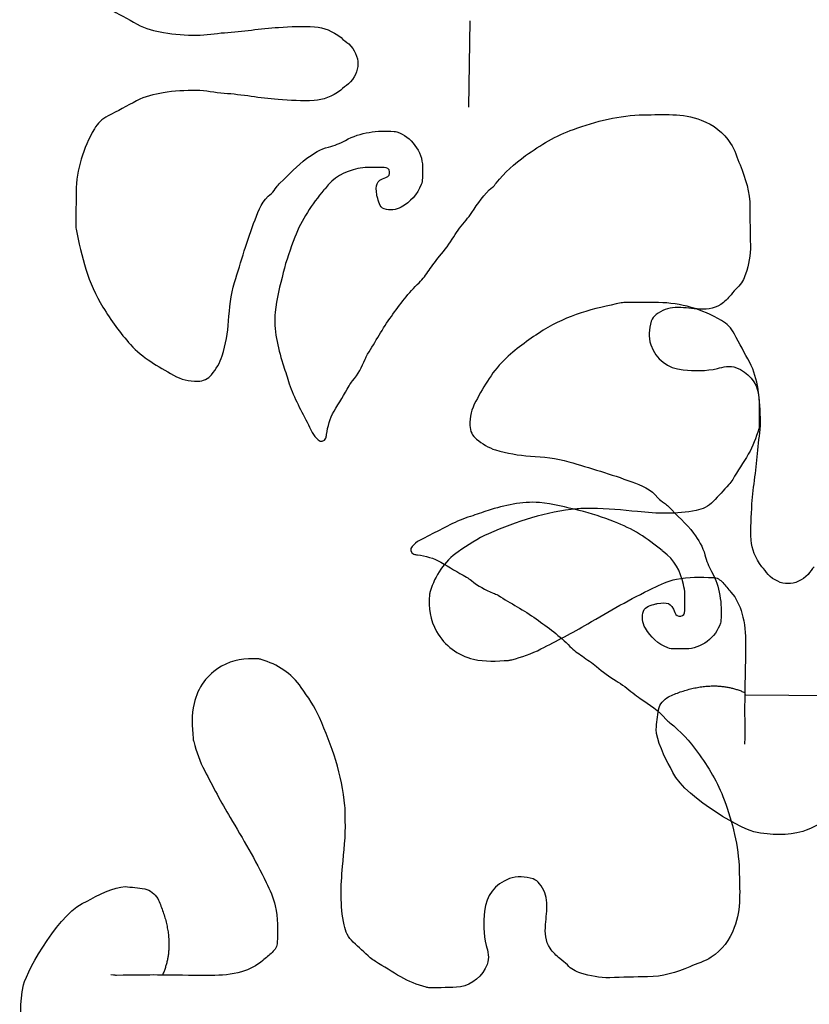
# Model space of a CAD drawing. Units: millimetres. Extents: x 295 to 1546, y -213 to 738.
# Drawn here: x 783 to 822, y 287 to 337 of the extents above; entities that cross this region are included whole.
import ezdxf

# ---------------------------------------------------------------- set-up
doc = ezdxf.new("R2010")
doc.units = ezdxf.units.MM
doc.layers.add('layout', color=18, linetype='Continuous', true_color=0x000000)

msp = doc.modelspace()

# ---------------------------------------------------------------- linework, layer by layer
at = {"layer": 'layout', "color": 18, "true_color": 0x000000}
for points in [[(805.116, 332.322), (805.185, 336.661)], [(819.061, 302.749), (823.401, 302.709)]]:
    msp.add_lwpolyline(points, dxfattribs=at)
for points, degree in [([(786.993, 337.278), (787.474, 337.031), (787.942, 336.756), (788.42, 336.499)], 3), ([(788.42, 336.499), (788.838, 336.274), (789.292, 336.155), (789.754, 336.074)], 3), ([(789.754, 336.074), (790.307, 335.975), (790.864, 335.946), (791.425, 335.939)], 3), ([(791.425, 335.939), (791.898, 335.932), (792.354, 336.042), (792.823, 336.067)], 3), ([(792.823, 336.067), (793.73, 336.11), (794.628, 336.288), (795.538, 336.338)], 3), ([(795.538, 336.338), (796.145, 336.369), (796.749, 336.411), (797.355, 336.364)], 3), ([(797.355, 336.364), (797.831, 336.33), (798.246, 336.157), (798.692, 335.819)], 3), ([(798.692, 335.819), (798.811, 335.702), (798.937, 335.599), (799.074, 335.503)], 3), ([(799.074, 335.503), (799.373, 335.222), (799.55, 334.829), (799.53, 334.494)], 3), ([(799.53, 334.494), (799.545, 334.159), (799.363, 333.768), (799.06, 333.492)], 3), ([(799.06, 333.492), (798.922, 333.397), (798.794, 333.296), (798.674, 333.18)], 3), ([(789.733, 333.047), (789.271, 332.972), (788.815, 332.859), (788.394, 332.64)], 3), ([(791.407, 333.159), (790.846, 333.159), (790.288, 333.138), (789.733, 333.047)], 3), ([(792.803, 333.012), (792.334, 333.043), (791.879, 333.159), (791.407, 333.159)], 3), ([(795.514, 332.704), (794.604, 332.767), (793.709, 332.956), (792.803, 333.012)], 3), ([(798.674, 333.18), (798.224, 332.848), (797.807, 332.682), (797.33, 332.653)], 3), ([(788.394, 332.64), (787.912, 332.389), (787.441, 332.121), (786.956, 331.88)], 3), ([(797.33, 332.653), (796.723, 332.615), (796.12, 332.665), (795.514, 332.704)], 3), ([(813.935, 331.934), (814.905, 331.945), (815.88, 332.037), (816.823, 331.667)], 3), ([(786.956, 331.88), (786.655, 331.731), (786.431, 331.514), (786.267, 331.229)], 3), ([(810.388, 331.203), (811.534, 331.608), (812.707, 331.921), (813.935, 331.934)], 3), ([(816.823, 331.667), (817.442, 331.423), (817.955, 331.067), (818.303, 330.497)], 3), ([(786.267, 331.229), (785.7, 330.248), (785.364, 329.203), (785.35, 328.063)], 3), ([(798.904, 330.649), (799.676, 331.071), (800.506, 331.157), (801.363, 331.102)], 3), ([(801.363, 331.102), (801.408, 331.098), (801.454, 331.087), (801.497, 331.073)], 3), ([(801.497, 331.073), (802.208, 330.86), (802.792, 330.073), (802.787, 329.328)], 3), ([(807.98, 329.882), (808.732, 330.424), (809.514, 330.895), (810.388, 331.203)], 3), ([(798.062, 330.316), (798.359, 330.388), (798.639, 330.503), (798.904, 330.649)], 3), ([(818.303, 330.497), (818.513, 330.16), (818.627, 329.778), (818.776, 329.414)], 3), ([(796.968, 329.752), (797.309, 329.997), (797.656, 330.213), (798.062, 330.316)], 3), ([(795.612, 328.505), (796.077, 328.908), (796.461, 329.389), (796.968, 329.752)], 3), ([(806.496, 328.495), (806.919, 329.032), (807.423, 329.48), (807.98, 329.882)], 3), ([(799.537, 329.227), (798.865, 329.083), (798.292, 328.784), (797.882, 328.218)], 3), ([(800.027, 329.29), (799.858, 329.292), (799.699, 329.261), (799.537, 329.227)], 3), ([(800.853, 329.285), (800.578, 329.29), (800.303, 329.285), (800.027, 329.29)], 3), ([(801.134, 329.075), (801.113, 329.205), (801.026, 329.28), (800.853, 329.285)], 3), ([(800.941, 328.783), (801.104, 328.842), (801.154, 328.937), (801.134, 329.075)], 3), ([(802.787, 329.328), (802.785, 329.134), (802.784, 328.944), (802.783, 328.75)], 3), ([(818.776, 329.414), (819.057, 328.734), (819.271, 328.034), (819.273, 327.283)], 3), ([(795.438, 328.291), (795.495, 328.365), (795.545, 328.446), (795.612, 328.505)], 3), ([(800.491, 327.904), (800.424, 328.409), (800.428, 328.6), (800.941, 328.783)], 3), ([(802.783, 328.75), (802.782, 328.637), (802.763, 328.531), (802.724, 328.425)], 3), ([(806.311, 328.292), (806.382, 328.348), (806.439, 328.421), (806.496, 328.495)], 3), ([(785.35, 328.063), (785.342, 327.52), (785.342, 326.98), (785.339, 326.437)], 3), ([(795.178, 327.972), (795.284, 328.052), (795.352, 328.183), (795.438, 328.291)], 3), ([(797.825, 328.159), (797.221, 327.436), (796.697, 326.656), (796.363, 325.773)], 3), ([(797.882, 328.218), (797.868, 328.197), (797.843, 328.18), (797.825, 328.159)], 3), ([(802.724, 328.425), (802.537, 327.915), (802.175, 327.558), (801.721, 327.293)], 3), ([(805.269, 327.015), (805.572, 327.478), (805.875, 327.938), (806.311, 328.292)], 3), ([(794.358, 326.658), (794.541, 327.147), (794.742, 327.633), (795.178, 327.972)], 3), ([(800.508, 327.823), (800.501, 327.851), (800.494, 327.876), (800.491, 327.904)], 3), ([(800.863, 327.203), (800.614, 327.286), (800.587, 327.59), (800.508, 327.823)], 3), ([(801.721, 327.293), (801.456, 327.139), (801.138, 327.11), (800.863, 327.203)], 3), ([(804.984, 326.643), (805.083, 326.765), (805.183, 326.885), (805.269, 327.015)], 3), ([(819.273, 327.283), (819.272, 326.648), (819.279, 326.013), (819.302, 325.381)], 3), ([(793.327, 323.494), (793.648, 324.557), (793.963, 325.62), (794.358, 326.658)], 3), ([(804.361, 325.8), (804.543, 326.099), (804.763, 326.372), (804.984, 326.643)], 3), ([(785.339, 326.437), (785.338, 326.356), (785.334, 326.271), (785.351, 326.19)], 3), ([(785.351, 326.19), (785.621, 324.819), (785.946, 323.466), (786.7, 322.258)], 3), ([(796.363, 325.773), (796.143, 325.193), (795.921, 324.608), (795.776, 323.999)], 3), ([(803.645, 324.821), (803.912, 325.129), (804.15, 325.456), (804.361, 325.8)], 3), ([(819.302, 325.381), (819.32, 324.873), (819.208, 324.398), (819.056, 323.922)], 3), ([(803.118, 324.115), (803.293, 324.35), (803.453, 324.6), (803.645, 324.821)], 3), ([(802.623, 323.49), (802.819, 323.673), (802.961, 323.901), (803.118, 324.115)], 3), ([(795.776, 323.999), (795.619, 323.34), (795.432, 322.692), (795.37, 322.008)], 3), ([(819.056, 323.922), (818.977, 323.665), (818.855, 323.433), (818.646, 323.251)], 3), ([(793.025, 321.566), (793.072, 322.215), (793.14, 322.87), (793.327, 323.494)], 3), ([(801.222, 321.796), (801.656, 322.393), (802.084, 322.986), (802.623, 323.49)], 3), ([(818.646, 323.251), (818.525, 323.146), (818.433, 323.002), (818.322, 322.879)], 3), ([(818.322, 322.879), (818.162, 322.701), (818.013, 322.522), (817.804, 322.389)], 3), ([(786.7, 322.258), (787.116, 321.592), (787.563, 320.954), (788.088, 320.375)], 3), ([(812.795, 322.472), (811.426, 322.194), (810.075, 321.859), (808.872, 321.096)], 3), ([(813.042, 322.486), (812.961, 322.486), (812.876, 322.49), (812.795, 322.472)], 3), ([(814.668, 322.486), (814.125, 322.49), (813.585, 322.486), (813.042, 322.486)], 3), ([(815.513, 322.235), (815.153, 322.22), (814.831, 322.106), (814.548, 321.882)], 3), ([(817.84, 321.59), (816.856, 322.151), (815.808, 322.479), (814.668, 322.486)], 3), ([(816.61, 322.168), (816.247, 322.202), (815.88, 322.25), (815.513, 322.235)], 3), ([(817.804, 322.389), (817.432, 322.155), (817.03, 322.13), (816.61, 322.168)], 3), ([(792.706, 319.811), (792.886, 320.381), (792.982, 320.966), (793.025, 321.566)], 3), ([(795.37, 322.008), (795.294, 321.106), (795.496, 320.254), (795.755, 319.413)], 3), ([(800.02, 319.888), (800.43, 320.517), (800.777, 321.189), (801.222, 321.796)], 3), ([(814.306, 321.555), (814.19, 321.161), (814.141, 320.752), (814.283, 320.363)], 3), ([(814.548, 321.882), (814.438, 321.794), (814.345, 321.689), (814.306, 321.555)], 3), ([(818.496, 320.906), (818.344, 321.206), (818.126, 321.428), (817.84, 321.59)], 3), ([(808.872, 321.096), (808.209, 320.677), (807.574, 320.225), (806.999, 319.696)], 3), ([(819.265, 319.474), (819.011, 319.953), (818.739, 320.423), (818.496, 320.906)], 3), ([(788.088, 320.375), (788.694, 319.708), (789.474, 319.268), (790.254, 318.833)], 3), ([(814.283, 320.363), (814.561, 319.613), (815.115, 319.186), (815.908, 319.103)], 3), ([(792.163, 318.859), (792.388, 319.146), (792.594, 319.455), (792.706, 319.811)], 3), ([(799.27, 318.549), (799.558, 318.868), (799.737, 319.252), (799.905, 319.639)], 3), ([(799.905, 319.639), (799.941, 319.723), (799.97, 319.811), (800.02, 319.888)], 3), ([(806.999, 319.696), (806.335, 319.086), (805.901, 318.302), (805.471, 317.519)], 3), ([(795.755, 319.413), (795.845, 319.119), (795.956, 318.826), (796.042, 318.525)], 3), ([(815.908, 319.103), (816.483, 319.043), (817.058, 319.039), (817.634, 319.173)], 3), ([(817.634, 319.173), (817.941, 319.245), (818.253, 319.345), (818.597, 319.212)], 3), ([(818.597, 319.212), (819.16, 318.997), (819.633, 318.454), (819.703, 317.86)], 3), ([(819.681, 318.137), (819.604, 318.599), (819.487, 319.054), (819.265, 319.474)], 3), ([(790.254, 318.833), (790.638, 318.618), (791.029, 318.517), (791.466, 318.532)], 3), ([(791.466, 318.532), (791.759, 318.54), (791.992, 318.641), (792.163, 318.859)], 3), ([(796.042, 318.525), (796.09, 318.349), (796.156, 318.179), (796.225, 318.009)], 3), ([(798.335, 317.021), (798.592, 317.446), (798.849, 317.871), (799.096, 318.3)], 3), ([(799.096, 318.3), (799.146, 318.388), (799.203, 318.476), (799.27, 318.549)], 3), ([(819.805, 316.464), (819.801, 317.025), (819.777, 317.583), (819.681, 318.137)], 3), ([(796.225, 318.009), (796.517, 317.301), (796.911, 316.646), (797.231, 315.956)], 3), ([(819.703, 317.86), (819.763, 317.345), (819.745, 316.833), (819.742, 316.318)], 3), ([(805.471, 317.519), (805.259, 317.135), (805.161, 316.743), (805.178, 316.306)], 3), ([(797.957, 315.849), (798.023, 316.258), (798.121, 316.67), (798.335, 317.021)], 3), ([(805.178, 316.306), (805.189, 316.013), (805.291, 315.78), (805.51, 315.611)], 3), ([(819.72, 316.128), (819.572, 315.692), (819.438, 315.248), (819.192, 314.858)], 3), ([(819.667, 315.067), (819.696, 315.537), (819.808, 315.992), (819.805, 316.464)], 3), ([(819.742, 316.318), (819.745, 316.255), (819.741, 316.188), (819.72, 316.128)], 3), ([(797.231, 315.956), (797.3, 315.8), (797.441, 315.708), (797.539, 315.576)], 3), ([(797.539, 315.576), (797.64, 315.445), (797.859, 315.504), (797.924, 315.658)], 3), ([(797.924, 315.658), (797.946, 315.718), (797.946, 315.785), (797.957, 315.849)], 3), ([(805.51, 315.611), (805.799, 315.388), (806.11, 315.184), (806.466, 315.074)], 3), ([(806.466, 315.074), (807.037, 314.898), (807.623, 314.806), (808.223, 314.767)], 3), ([(808.223, 314.767), (808.872, 314.725), (809.528, 314.662), (810.153, 314.478)], 3), ([(819.192, 314.858), (818.928, 314.436), (818.668, 314.015), (818.408, 313.593)], 3), ([(819.378, 312.354), (819.434, 313.265), (819.618, 314.161), (819.667, 315.067)], 3), ([(810.153, 314.478), (811.218, 314.164), (812.283, 313.857), (813.324, 313.469)], 3), ([(813.324, 313.469), (813.814, 313.289), (814.301, 313.092), (814.644, 312.658)], 3), ([(818.212, 313.326), (817.952, 313.039), (817.686, 312.762), (817.423, 312.478)], 3), ([(818.408, 313.593), (818.35, 313.498), (818.286, 313.407), (818.212, 313.326)], 3), ([(814.644, 312.658), (814.725, 312.552), (814.855, 312.485), (814.965, 312.4)], 3), ([(808.681, 312.425), (807.778, 312.495), (806.928, 312.287), (806.088, 312.023)], 3), ([(810.675, 312.033), (810.015, 312.185), (809.366, 312.368), (808.681, 312.425)], 3), ([(814.965, 312.4), (815.039, 312.344), (815.12, 312.294), (815.18, 312.227)], 3), ([(815.18, 312.227), (815.586, 311.765), (816.069, 311.384), (816.436, 310.88)], 3), ([(817.423, 312.478), (817.188, 312.222), (816.891, 312.094), (816.559, 312.025)], 3), ([(819.339, 310.537), (819.297, 311.144), (819.343, 311.748), (819.378, 312.354)], 3), ([(805.203, 311.73), (805.026, 311.681), (804.857, 311.613), (804.688, 311.543)], 3), ([(806.088, 312.023), (805.796, 311.931), (805.503, 311.818), (805.203, 311.73)], 3), ([(810.569, 312.108), (809.001, 311.967), (807.534, 311.473), (806.105, 310.854)], 3), ([(811.313, 312.121), (811.066, 312.115), (810.816, 312.131), (810.569, 312.108)], 3), ([(812.453, 311.458), (811.871, 311.673), (811.285, 311.892), (810.675, 312.033)], 3), ([(813.62, 311.968), (812.851, 312.043), (812.086, 312.14), (811.313, 312.121)], 3), ([(816.559, 312.025), (815.58, 311.824), (814.596, 311.873), (813.62, 311.968)], 3), ([(804.688, 311.543), (803.982, 311.247), (803.33, 310.848), (802.642, 310.523)], 3), ([(814.848, 310.012), (814.121, 310.612), (813.338, 311.13), (812.453, 311.458)], 3), ([(806.105, 310.854), (805.563, 310.622), (805.078, 310.283), (804.592, 309.951)], 3), ([(816.436, 310.88), (816.683, 310.541), (816.901, 310.195), (817.007, 309.79)], 3), ([(802.264, 310.213), (802.134, 310.111), (802.194, 309.892), (802.349, 309.828)], 3), ([(802.642, 310.523), (802.486, 310.453), (802.395, 310.312), (802.264, 310.213)], 3), ([(819.875, 309.198), (819.54, 309.645), (819.371, 310.061), (819.339, 310.537)], 3), ([(802.349, 309.828), (802.409, 309.807), (802.476, 309.807), (802.539, 309.797)], 3), ([(802.539, 309.797), (802.949, 309.733), (803.361, 309.638), (803.714, 309.426)], 3), ([(804.592, 309.951), (803.872, 309.458), (803.427, 308.766), (803.174, 307.942)], 3), ([(814.908, 309.955), (814.887, 309.969), (814.869, 309.994), (814.848, 310.012)], 3), ([(815.928, 308.308), (815.78, 308.978), (815.476, 309.55), (814.908, 309.955)], 3), ([(817.007, 309.79), (817.081, 309.493), (817.198, 309.215), (817.346, 308.95)], 3), ([(803.714, 309.426), (804.141, 309.172), (804.568, 308.918), (804.998, 308.675)], 3), ([(820.189, 308.813), (820.094, 308.951), (819.992, 309.078), (819.875, 309.198)], 3), ([(822.514, 309.198), (822.398, 309.078), (822.296, 308.951), (822.2, 308.813)], 3), ([(804.998, 308.675), (805.086, 308.625), (805.175, 308.569), (805.249, 308.502)], 3), ([(815.572, 308.567), (816.183, 308.697), (816.797, 308.665), (817.411, 308.657)], 3), ([(817.346, 308.95), (817.773, 308.181), (817.865, 307.352), (817.815, 306.495)], 3), ([(821.195, 308.35), (820.86, 308.333), (820.468, 308.512), (820.189, 308.813)], 3), ([(822.2, 308.813), (821.922, 308.512), (821.53, 308.333), (821.195, 308.35)], 3), ([(805.249, 308.502), (805.57, 308.216), (805.954, 308.04), (806.342, 307.874)], 3), ([(814.391, 308.12), (814.77, 308.305), (815.152, 308.479), (815.572, 308.567)], 3), ([(815.995, 307.817), (815.995, 307.987), (815.963, 308.146), (815.928, 308.308)], 3), ([(817.411, 308.657), (817.616, 308.656), (817.777, 308.545), (817.91, 308.4)], 3), ([(817.91, 308.4), (818.054, 308.247), (818.18, 308.077), (818.32, 307.917)], 3), ([(803.141, 307.78), (803.095, 307.135), (803.172, 306.517), (803.499, 305.943)], 3), ([(803.174, 307.942), (803.16, 307.89), (803.142, 307.833), (803.141, 307.78)], 3), ([(806.342, 307.874), (806.427, 307.839), (806.515, 307.81), (806.593, 307.761)], 3), ([(806.593, 307.761), (807.224, 307.355), (807.898, 307.013), (808.509, 306.572)], 3), ([(811.105, 306.322), (812.175, 306.968), (813.269, 307.571), (814.391, 308.12)], 3), ([(815.995, 306.992), (815.998, 307.267), (815.991, 307.542), (815.995, 307.817)], 3), ([(818.32, 307.917), (818.596, 307.608), (818.756, 307.248), (818.873, 306.852)], 3), ([(813.913, 306.967), (813.994, 307.218), (814.298, 307.246), (814.531, 307.327)], 3), ([(814.531, 307.327), (814.559, 307.334), (814.584, 307.341), (814.612, 307.345)], 3), ([(814.612, 307.345), (815.116, 307.415), (815.307, 307.412), (815.494, 306.9)], 3), ([(814.009, 306.11), (813.853, 306.375), (813.822, 306.692), (813.913, 306.967)], 3), ([(815.494, 306.9), (815.554, 306.738), (815.649, 306.689), (815.787, 306.71)], 3), ([(815.787, 306.71), (815.917, 306.731), (815.991, 306.819), (815.995, 306.992)], 3), ([(818.873, 306.852), (819.025, 306.346), (819.046, 305.82), (819.058, 305.312)], 3), ([(808.509, 306.572), (809.108, 306.142), (809.704, 305.718), (810.213, 305.182)], 3), ([(808.75, 305.058), (809.54, 305.468), (810.343, 305.865), (811.105, 306.322)], 3), ([(817.787, 306.36), (817.579, 305.648), (816.796, 305.059), (816.051, 305.059)], 3), ([(817.815, 306.495), (817.812, 306.449), (817.801, 306.403), (817.787, 306.36)], 3), ([(803.499, 305.943), (803.918, 305.207), (804.546, 304.747), (805.36, 304.544)], 3), ([(815.148, 305.115), (814.636, 305.299), (814.277, 305.658), (814.009, 306.11)], 3), ([(807.279, 304.517), (807.788, 304.644), (808.283, 304.817), (808.75, 305.058)], 3), ([(810.213, 305.182), (810.396, 304.988), (810.625, 304.847), (810.84, 304.692)], 3), ([(815.473, 305.059), (815.36, 305.059), (815.254, 305.076), (815.148, 305.115)], 3), ([(816.051, 305.059), (815.857, 305.059), (815.667, 305.059), (815.473, 305.059)], 3), ([(794.506, 304.558), (793.861, 304.6), (793.243, 304.519), (792.672, 304.187)], 3), ([(794.669, 304.526), (794.616, 304.54), (794.559, 304.558), (794.506, 304.558)], 3), ([(796.687, 303.122), (796.189, 303.838), (795.494, 304.279), (794.669, 304.526)], 3), ([(805.36, 304.544), (805.937, 304.403), (806.53, 304.448), (807.116, 304.483)], 3), ([(807.116, 304.483), (807.173, 304.486), (807.226, 304.503), (807.279, 304.517)], 3), ([(810.84, 304.692), (811.077, 304.519), (811.327, 304.36), (811.55, 304.17)], 3), ([(792.672, 304.187), (791.938, 303.764), (791.483, 303.132), (791.285, 302.317)], 3), ([(811.55, 304.17), (811.86, 303.905), (812.188, 303.669), (812.534, 303.461)], 3), ([(812.534, 303.461), (812.834, 303.281), (813.109, 303.062), (813.381, 302.843)], 3), ([(797.6, 301.615), (797.364, 302.155), (797.022, 302.639), (796.687, 303.122)], 3), ([(813.381, 302.843), (813.504, 302.744), (813.624, 302.646), (813.755, 302.561)], 3), ([(815.169, 302.655), (817.336, 303.623), (819.01, 302.868)], 2), ([(791.285, 302.317), (791.148, 301.739), (791.197, 301.146), (791.236, 300.561)], 3), ([(813.755, 302.561), (814.22, 302.261), (814.682, 301.961), (815.039, 301.527)], 3), ([(814.671, 301.999), (814.726, 302.301), (814.934, 302.494), (815.169, 302.655)], 3), ([(814.549, 301.012), (814.592, 301.333), (814.612, 301.675), (814.671, 301.999)], 3), ([(798.884, 297.16), (798.733, 298.726), (798.228, 300.19), (797.6, 301.615)], 3), ([(815.039, 301.527), (815.095, 301.457), (815.169, 301.4), (815.243, 301.344)], 3), ([(815.243, 301.344), (815.783, 300.924), (816.235, 300.423), (816.64, 299.869)], 3), ([(815.272, 299.091), (815.004, 299.562), (814.56, 300.486), (814.549, 301.012)], 3), ([(791.236, 300.561), (791.239, 300.504), (791.257, 300.451), (791.271, 300.398)], 3), ([(791.271, 300.398), (791.402, 299.89), (791.578, 299.396), (791.822, 298.931)], 3), ([(819.016, 300.546), (819.015, 300.514), (819.01, 300.485), (818.993, 300.267)], 3), ([(816.64, 299.869), (817.187, 299.121), (817.663, 298.342), (817.977, 297.47)], 3), ([(791.822, 298.931), (792.238, 298.144), (792.64, 297.343), (793.102, 296.585)], 3), ([(819.468, 295.859), (818.647, 296.094), (815.728, 297.771), (815.272, 299.091)], 3), ([(825.682, 298.298), (825.264, 297.581), (822.763, 296.161), (821.939, 295.872)], 3), ([(817.977, 297.47), (818.39, 296.327), (818.711, 295.156), (818.732, 293.928)], 3), ([(798.902, 296.415), (798.895, 296.662), (798.909, 296.913), (798.884, 297.16)], 3), ([(793.102, 296.585), (793.755, 295.519), (794.365, 294.429), (794.923, 293.311)], 3), ([(798.764, 294.108), (798.835, 294.877), (798.927, 295.643), (798.902, 296.415)], 3), ([(821.939, 295.872), (821.132, 295.677), (820.412, 295.665), (819.468, 295.859)], 3), ([(798.842, 291.169), (798.634, 292.147), (798.676, 293.131), (798.764, 294.108)], 3), ([(818.732, 293.928), (818.75, 292.958), (818.849, 291.984), (818.485, 291.039)], 3), ([(794.923, 293.311), (795.11, 292.933), (795.286, 292.552), (795.378, 292.132)], 3), ([(807.164, 293.501), (806.416, 293.219), (805.993, 292.662), (805.916, 291.868)], 3), ([(808.357, 293.487), (807.962, 293.6), (807.552, 293.646), (807.164, 293.501)], 3), ([(808.685, 293.247), (808.597, 293.357), (808.491, 293.448), (808.357, 293.487)], 3), ([(785.899, 292.368), (786.368, 292.64), (787.29, 293.09), (787.816, 293.105)], 3), ([(787.816, 293.105), (788.137, 293.063), (788.479, 293.045), (788.803, 292.989)], 3), ([(788.803, 292.989), (789.106, 292.936), (789.301, 292.73), (789.463, 292.495)], 3), ([(809.045, 292.284), (809.027, 292.644), (808.911, 292.965), (808.685, 293.247)], 3), ([(782.696, 288.151), (782.925, 288.973), (784.582, 291.904), (785.899, 292.368)], 3), ([(789.463, 292.495), (790.446, 290.335), (789.701, 288.656)], 2), ([(795.378, 292.132), (795.512, 291.522), (795.484, 290.908), (795.48, 290.294)], 3), ([(805.916, 291.868), (805.859, 291.293), (805.859, 290.718), (805.997, 290.143)], 3), ([(808.985, 291.187), (809.017, 291.55), (809.062, 291.917), (809.045, 292.284)], 3), ([(799.301, 290.308), (799.043, 290.541), (798.913, 290.838), (798.842, 291.169)], 3), ([(809.214, 289.995), (808.978, 290.365), (808.95, 290.767), (808.985, 291.187)], 3), ([(818.485, 291.039), (818.246, 290.418), (817.893, 289.903), (817.325, 289.55)], 3), ([(795.48, 290.294), (795.48, 290.09), (795.371, 289.927), (795.226, 289.793)], 3), ([(800.154, 289.525), (799.865, 289.783), (799.586, 290.047), (799.301, 290.308)], 3), ([(805.997, 290.143), (806.071, 289.836), (806.173, 289.525), (806.043, 289.18)], 3), ([(809.708, 289.479), (809.528, 289.638), (809.348, 289.786), (809.214, 289.995)], 3), ([(794.746, 289.381), (794.439, 289.102), (794.079, 288.94), (793.684, 288.82)], 3), ([(795.226, 289.793), (795.074, 289.649), (794.905, 289.522), (794.746, 289.381)], 3), ([(800.423, 289.331), (800.327, 289.388), (800.236, 289.451), (800.154, 289.525)], 3), ([(810.082, 289.158), (809.976, 289.278), (809.831, 289.37), (809.708, 289.479)], 3), ([(817.325, 289.55), (816.99, 289.338), (816.609, 289.222), (816.245, 289.07)], 3), ([(801.693, 288.555), (801.269, 288.816), (800.846, 289.074), (800.423, 289.331)], 3), ([(806.043, 289.18), (805.831, 288.615), (805.291, 288.139), (804.698, 288.065)], 3), ([(810.756, 288.753), (810.498, 288.83), (810.265, 288.95), (810.082, 289.158)], 3), ([(816.245, 289.07), (815.568, 288.784), (814.869, 288.566), (814.118, 288.559)], 3), ([(787.379, 288.634), (787.348, 288.635), (787.318, 288.639), (787.101, 288.655)], 3), ([(793.684, 288.82), (793.18, 288.664), (792.654, 288.64), (792.146, 288.624)], 3), ([(802.966, 288.037), (802.529, 288.181), (802.084, 288.312), (801.693, 288.555)], 3), ([(812.216, 288.516), (811.708, 288.495), (811.232, 288.605), (810.756, 288.753)], 3), ([(814.118, 288.559), (813.483, 288.555), (812.848, 288.545), (812.216, 288.516)], 3), ([(782.726, 285.68), (782.526, 286.485), (782.508, 287.205), (782.696, 288.151)], 3), ([(803.157, 288.015), (803.093, 288.012), (803.026, 288.015), (802.966, 288.037)], 3), ([(804.698, 288.065), (804.183, 288.001), (803.672, 288.015), (803.157, 288.015)], 3)]:
    msp.add_open_spline(points, degree=degree, dxfattribs=at)
for points in [[(819.058, 305.312), (819.062, 305.079), (819.054, 304.739), (819.016, 303.014), (818.998, 302.482), (819.016, 300.546)], [(792.146, 288.624), (791.913, 288.619), (791.573, 288.625), (789.848, 288.651), (789.315, 288.666), (787.379, 288.634)]]:
    msp.add_open_spline(points, degree=3, knots=[236, 236, 236, 236, 237, 237, 238, 238, 238, 238], dxfattribs=at)

doc.saveas('drawing.dxf')
